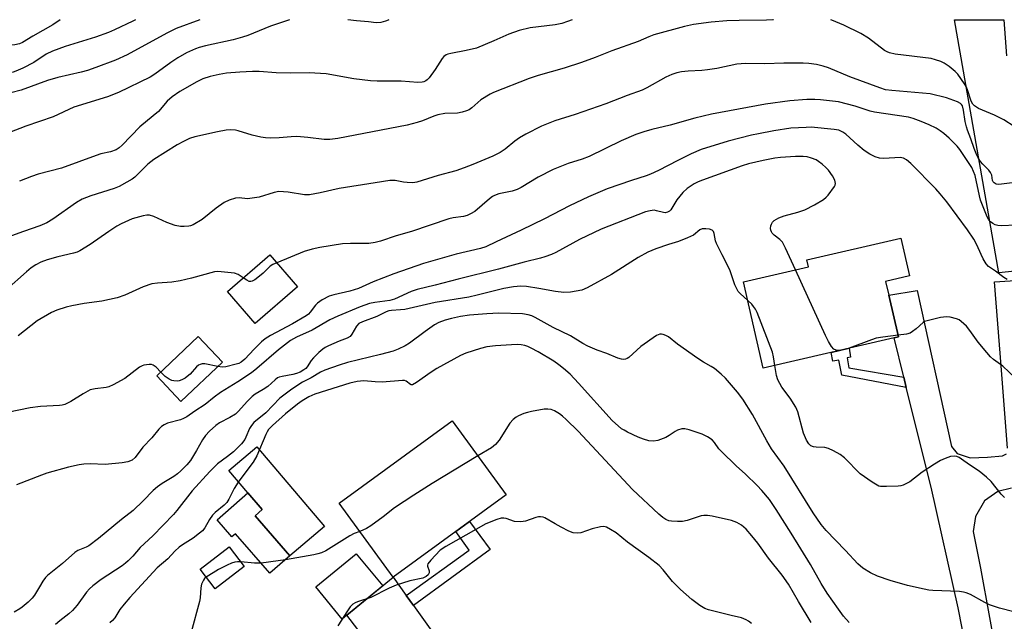
# Model space of a CAD drawing. Units: inches. Extents: x 1243770 to 1249770, y 573452 to 577452.
# Drawn here: x 1246948 to 1247244, y 577271 to 577452 of the extents above; entities that cross this region are included whole.
import ezdxf

# ---------------------------------------------------------------- set-up
doc = ezdxf.new("R2010")
doc.units = ezdxf.units.IN
doc.header["$MEASUREMENT"] = 0
for name, color, linetype in [('BLDG-Footprint', 5, 'Continuous'), ('CULTRL-Pad', 6, 'Continuous'), ('TRANS-Non Street Sidewalk', 7, 'Continuous'), ('TRANS-Road', 130, 'Continuous'), ('Undefined', 1, 'Continuous')]:
    doc.layers.add(name, color=color, linetype=linetype)

msp = doc.modelspace()

# ---------------------------------------------------------------- linework, layer by layer
at = {"layer": 'BLDG-Footprint'}
for points, elevation in [([(1247210.94, 577356.08), (1247171.57, 577346.97), (1247165.56, 577372.92), (1247185.13, 577377.46), (1247184.65, 577379.55), (1247213, 577386.11), (1247215.63, 577374.72), (1247208.4, 577373.04), (1247209.35, 577368.92), (1247212.25, 577356.39)], 739.5), ([(1247031.31, 577371.41), (1247018.55, 577360.38), (1247010.18, 577370.04), (1247022.94, 577381.08)], 743.82), ([(1247008.65, 577348.76), (1246996.15, 577336.91), (1246988.88, 577344.59), (1247001.38, 577356.43)], 741.56), ([(1247094.15, 577308.83), (1247060.11, 577283.98), (1247043.84, 577306.26), (1247077.89, 577331.11)], 731.73), ([(1247018.49, 577302.5), (1247029, 577290.46), (1247022.98, 577285.2), (1247012.57, 577297.11), (1247011.49, 577296.17), (1247007.03, 577301.27), (1247016.31, 577309.37), (1247020.65, 577304.39)], 732.8), ([(1247015.21, 577287.25), (1247006.45, 577280.55), (1247001.93, 577286.45), (1247010.69, 577293.16)], 739.59)]:
    msp.add_lwpolyline(points, close=True, dxfattribs=dict(at, elevation=elevation))
at = {"layer": 'CULTRL-Pad'}
for points in [[(1247039.42, 577299.32), (1247029, 577290.46), (1247018.49, 577302.5), (1247020.65, 577304.39), (1247016.31, 577309.37), (1247010.58, 577316.1), (1247019.02, 577323.28)], [(1247046.14, 577272.54), (1247044.71, 577271.37), (1247036.76, 577281.09), (1247048.96, 577291.08), (1247056.92, 577281.37)]]:
    msp.add_lwpolyline(points, close=True, dxfattribs=at)
msp.add_polyline3d([(1247255.05, 577376.98, 0), (1247242.52, 577375.69, 0), (1247229.16, 577451.82, 0), (1247243.99, 577451.81, 0), (1247244.82, 577440.98, 0)], dxfattribs=at)
at = {"layer": 'TRANS-Non Street Sidewalk'}
for points in [[(1247213.87, 577344.25), (1247214.63, 577341.17), (1247195.22, 577344.83), (1247194.34, 577349.4), (1247192.5, 577349.05), (1247191.99, 577351.7), (1247197.38, 577352.94), (1247197.86, 577350.28), (1247196.81, 577350.09), (1247197.36, 577347.02)], [(1247066.19, 577275.49), (1247064.01, 577278.53), (1247082.97, 577292.12), (1247078.95, 577297.73), (1247083.12, 577300.78), (1247089.28, 577292.35)]]:
    msp.add_lwpolyline(points, close=True, dxfattribs=at)
at = {"layer": 'TRANS-Road'}
for points in [[(1247245.12, 577322.88), (1247243.2, 577347.68), (1247241.2, 577372.96), (1247255.26, 577373.82)], [(1247245.75, 577206.95), (1247240.93, 577205.81), (1247236.53, 577204.68), (1247239.07, 577209.13), (1247240.83, 577214.4), (1247241.12, 577219.66), (1247237.9, 577236.04), (1247230.3, 577274.82), (1247222.1, 577311.08), (1247214.63, 577341.17), (1247213.87, 577344.25), (1247210.94, 577356.08), (1247212.25, 577356.39), (1247209.35, 577368.92), (1247217.93, 577370.36), (1247228.3, 577323.37), (1247229.92, 577321.29), (1247233.84, 577319.91), (1247239.14, 577320.14), (1247243.65, 577320.52), (1247244.83, 577321.11)], [(1247246.34, 577310.78), (1247242.18, 577309.84), (1247238.15, 577307.02), (1247235.46, 577302.32), (1247234.79, 577297.76), (1247236.94, 577286.75), (1247242.45, 577257.06), (1247246.35, 577235.95)], [(1247071.24, 577239.85), (1247046.14, 577272.54), (1247060.1, 577283.98), (1247064.01, 577278.53), (1247066.19, 577275.49), (1247075.73, 577262.16)]]:
    msp.add_lwpolyline(points, dxfattribs=at)
at = {"layer": 'Undefined'}
for points, elevation in [([(1246982.48, 577451.84), (1246981.64, 577451.45), (1246976.13, 577448.76), (1246974.34, 577447.98), (1246970.43, 577446.57), (1246961.31, 577443.75), (1246957.46, 577442.42), (1246955.53, 577441.43), (1246951.85, 577438.94), (1246948.55, 577437.29), (1246946.42, 577436.36), (1246945.59, 577436.08), (1246944.58, 577435.89), (1246939.51, 577435.73), (1246937.29, 577435.41), (1246935.67, 577435.02), (1246933.24, 577434.3), (1246930.51, 577433.24), (1246925.63, 577431.03), (1246923.86, 577430.09), (1246922.86, 577429.36), (1246919.82, 577426.76), (1246917.45, 577424.89)], 756), ([(1247001.87, 577451.84), (1246994.74, 577449.17), (1246991.88, 577447.8), (1246979.94, 577441.31), (1246976.48, 577439.7), (1246970.53, 577437.41), (1246968.02, 577436.57), (1246966.07, 577436.03), (1246959.06, 577434.4), (1246955.99, 577433.51), (1246948.04, 577430.67), (1246944.92, 577429.81)], 754), ([(1247246.49, 577402.75), (1247242.51, 577402.26), (1247241.73, 577402.36), (1247241.15, 577402.71), (1247240.85, 577403.05), (1247240.65, 577403.48), (1247240.35, 577405.01), (1247240, 577405.86), (1247239.49, 577406.53), (1247237.66, 577408.34), (1247236.99, 577409.14), (1247236.41, 577410.03), (1247235.64, 577411.56), (1247235.04, 577413.1), (1247234.11, 577416), (1247233.07, 577418.59), (1247232.74, 577419.6), (1247232.36, 577421.18), (1247231.82, 577424.66), (1247231.53, 577425.87), (1247231.31, 577426.28), (1247230.98, 577426.64), (1247230.04, 577427.17), (1247226.78, 577428.31), (1247221.78, 577429.53), (1247210.31, 577430.49), (1247208.37, 577430.78), (1247206.68, 577431.32), (1247197.6, 577434.68), (1247191.23, 577437.32), (1247189.55, 577437.85), (1247187.55, 577438.32), (1247185.28, 577438.63), (1247183.54, 577438.73), (1247177.7, 577438.77), (1247172.04, 577438.61), (1247166.21, 577438.63), (1247163.61, 577438.45), (1247157.56, 577437.16), (1247154.75, 577436.75), (1247153.05, 577436.56), (1247148.9, 577436.37), (1247146.93, 577436.16), (1247145.56, 577435.87), (1247143.99, 577435.37), (1247142.16, 577434.56), (1247136.53, 577431.33), (1247135.09, 577430.65), (1247130.57, 577429.05), (1247124.16, 577426.47), (1247114.85, 577423.35), (1247108.76, 577421.42), (1247104.79, 577419.77), (1247100.08, 577417.43), (1247098.12, 577416.27), (1247096.72, 577415.28), (1247093.85, 577412.87), (1247092.33, 577411.87), (1247090.09, 577410.79), (1247084.08, 577408.24), (1247081.5, 577407.22), (1247078.99, 577406.38), (1247073.64, 577404.97), (1247067.19, 577402.98), (1247066.05, 577402.78), (1247064.3, 577402.79), (1247063.16, 577402.93), (1247060.73, 577403.47), (1247059.03, 577403.48), (1247054.7, 577402.74), (1247043.86, 577401.06), (1247038.07, 577399.71), (1247034.88, 577399.12), (1247033.41, 577399.13), (1247028.42, 577399.91), (1247025.67, 577400.08), (1247024.25, 577399.83), (1247019.72, 577398.47), (1247017.66, 577398.08), (1247016.18, 577397.93), (1247013.66, 577398.17), (1247012.63, 577398.11), (1247010.73, 577397.53), (1247009.18, 577396.78), (1247006.8, 577395.11), (1247002.5, 577391.67), (1246999.81, 577390.09), (1246999.04, 577389.78), (1246998.51, 577389.67), (1246997.14, 577389.57), (1246996.03, 577389.59), (1246994.38, 577389.91), (1246991.95, 577390.77), (1246987.99, 577392.58), (1246986.67, 577392.96), (1246985.89, 577392.96), (1246984.79, 577392.76), (1246981.51, 577391.85), (1246978.14, 577390.36), (1246976.88, 577389.69), (1246974.42, 577388.1), (1246968.82, 577384.19), (1246965.74, 577382.25), (1246964.93, 577381.91), (1246963.84, 577381.58), (1246959.1, 577380.44), (1246955.82, 577379.54), (1246953.96, 577378.83), (1246952.46, 577378.03), (1246951.03, 577377.1), (1246949.66, 577375.99), (1246943.49, 577370.51)], 746), ([(1247251.95, 577390.18), (1247243.36, 577389.79), (1247242.25, 577389.9), (1247241.44, 577390.09), (1247240.68, 577390.47), (1247239.99, 577390.98), (1247239.48, 577391.58), (1247238.99, 577392.47), (1247237.02, 577397.52), (1247236.65, 577398.82), (1247235.33, 577404.95), (1247234.92, 577406.16), (1247234.33, 577407.31), (1247230.74, 577412.78), (1247229.99, 577413.75), (1247227.57, 577416.15), (1247225.97, 577417.6), (1247224.86, 577418.43), (1247223.63, 577419.19), (1247221.49, 577420.21), (1247219.07, 577421.22), (1247216.67, 577422.13), (1247215.34, 577422.5), (1247205.01, 577424.02), (1247203.78, 577424.35), (1247199.26, 577425.86), (1247194.25, 577427.11), (1247188.84, 577427.75), (1247187.06, 577427.84), (1247184.65, 577427.82), (1247179.59, 577427.39), (1247172.26, 577426.37), (1247156.01, 577423.36), (1247150.95, 577422.22), (1247143.5, 577420.07), (1247138.04, 577418.79), (1247135.61, 577418.11), (1247133.19, 577417.25), (1247128.78, 577415.39), (1247119.16, 577410.7), (1247117.03, 577409.88), (1247112.75, 577408.52), (1247108.25, 577406.76), (1247103.77, 577404.4), (1247098.68, 577401.35), (1247097.43, 577400.71), (1247095.89, 577400.24), (1247091.91, 577399.39), (1247090.65, 577398.96), (1247090, 577398.59), (1247089.11, 577397.92), (1247084.63, 577394.11), (1247083.42, 577393.37), (1247082.4, 577392.91), (1247081.28, 577392.64), (1247078.17, 577392.21), (1247076.8, 577391.91), (1247065.6, 577388.12), (1247060.98, 577386.83), (1247056.25, 577385.21), (1247054.65, 577384.79), (1247052.72, 577384.5), (1247047.22, 577384.52), (1247044.8, 577384.37), (1247038.04, 577383.26), (1247035.66, 577382.78), (1247033.31, 577382.04), (1247025.04, 577378.65)], 744), ([(1247244.99, 577373.66), (1247243.99, 577374.19), (1247241.5, 577376.16), (1247239.38, 577377.58), (1247238.67, 577378.39), (1247237.8, 577379.85), (1247237.16, 577381.16), (1247235.91, 577384.09), (1247234.94, 577385.82), (1247233.04, 577388.62), (1247226.8, 577397.05), (1247224.85, 577399.46), (1247223.54, 577400.94), (1247216, 577408.57), (1247214.68, 577409.7), (1247213.78, 577410.12), (1247212.77, 577410.33), (1247207.84, 577410.08), (1247206.52, 577410.19), (1247205.21, 577410.57), (1247203.67, 577411.36), (1247201.97, 577412.43), (1247200, 577414.07), (1247196.47, 577417.41), (1247195.56, 577418.03), (1247194.33, 577418.55), (1247192.91, 577418.8), (1247185.97, 577419.45), (1247184.51, 577419.44), (1247179.82, 577419.18), (1247174.75, 577418.44), (1247170.1, 577417.53), (1247168.06, 577417.06), (1247161.01, 577415.25), (1247152.89, 577412.73), (1247149.88, 577411.43), (1247145.78, 577409.42), (1247139.96, 577406.41), (1247137.61, 577405.35), (1247136.27, 577404.84), (1247131.9, 577403.44), (1247124.54, 577400.94), (1247118.9, 577398.56), (1247113.21, 577395.77), (1247105.68, 577391.88), (1247098.66, 577388.45), (1247091.09, 577384.99), (1247088, 577383.46), (1247086.43, 577382.97), (1247079.01, 577381.28), (1247069.25, 577378.45), (1247060.3, 577375.35), (1247054.06, 577372.91), (1247049.6, 577370.9), (1247047.07, 577370.14), (1247042.16, 577369.03), (1247040.77, 577368.58), (1247038.7, 577367.49), (1247037.25, 577366.54), (1247036.65, 577365.92), (1247035.1, 577363.79), (1247034.53, 577363.19), (1247033.85, 577362.66), (1247029.74, 577360.29), (1247023.1, 577356.79), (1247021.52, 577355.79), (1247020.47, 577354.89), (1247018.24, 577352.69), (1247015.43, 577349.66), (1247014.34, 577348.76), (1247013.58, 577348.39), (1247012.77, 577348.12), (1247009.69, 577347.31), (1247008.59, 577347.24), (1247007.22, 577347.4)], 742), ([(1247181.24, 577376.55), (1247178.26, 577383.09), (1247177.32, 577384.92), (1247176.58, 577385.72), (1247174.82, 577386.95), (1247174.27, 577387.55), (1247174, 577388), (1247173.83, 577388.49), (1247173.78, 577389), (1247173.84, 577389.78), (1247173.99, 577390.27), (1247174.36, 577390.86), (1247174.87, 577391.37), (1247176.25, 577392.2), (1247177.86, 577392.82), (1247181.95, 577393.92), (1247184.09, 577394.61), (1247187.02, 577396.1), (1247189.66, 577397.76), (1247190.46, 577398.4), (1247191.06, 577399.04), (1247192.97, 577401.6), (1247193.21, 577402.07), (1247193.33, 577402.55), (1247193.26, 577403.05), (1247193.07, 577403.54), (1247192.37, 577404.8), (1247191.23, 577406.51), (1247190.44, 577407.36), (1247189.33, 577408.31), (1247188.18, 577409.2), (1247187.44, 577409.63), (1247186.12, 577410.14), (1247184.75, 577410.52), (1247183.62, 577410.64), (1247181.31, 577410.64), (1247176.78, 577410.39), (1247174.99, 577410.12), (1247171.49, 577409.43), (1247167.06, 577408.43), (1247165.17, 577407.84), (1247153.21, 577403.57), (1247151.92, 577403.04), (1247150.77, 577402.46), (1247148.61, 577400.99), (1247147.31, 577399.86), (1247145.56, 577397.58), (1247143.73, 577394.59), (1247143.35, 577394.21), (1247142.7, 577393.88), (1247141.98, 577393.74), (1247141.47, 577393.77), (1247139.42, 577394.33), (1247138.65, 577394.46), (1247137.49, 577394.34), (1247136.06, 577393.97), (1247122.76, 577388.8), (1247116.19, 577385.63), (1247109.08, 577381.8), (1247107.72, 577381.19), (1247105.79, 577380.47), (1247104.42, 577380.06), (1247099.5, 577378.88), (1247091.8, 577376.76), (1247079.7, 577373.74), (1247072.7, 577371.88), (1247067.33, 577370.67), (1247065.48, 577370.01), (1247060.5, 577367.7), (1247059.03, 577367.35), (1247054.57, 577366.76), (1247052.96, 577366.42), (1247050.14, 577365.44), (1247043.38, 577362.64), (1247041.01, 577361.52), (1247035.64, 577358.39), (1247030.93, 577356.25), (1247029.12, 577355.25), (1247025.53, 577352.46), (1247018.98, 577346.84), (1247017.36, 577345.55), (1247013.34, 577342.86), (1247008.04, 577339.65), (1247006.21, 577338.26), (1247003.48, 577335.97), (1247000.36, 577334.02), (1246997.89, 577332.27), (1246996.96, 577331.75), (1246995.99, 577331.34), (1246992.12, 577330.34), (1246991.06, 577329.85), (1246990.33, 577329.38), (1246989.53, 577328.62), (1246987.42, 577326.01), (1246984.66, 577323.17), (1246982.39, 577320.01), (1246981.46, 577319.28), (1246980.16, 577318.76), (1246978.47, 577318.42), (1246973.29, 577317.95), (1246968.84, 577318.14), (1246966.95, 577318.07), (1246965.54, 577317.85), (1246962.33, 577317.09), (1246955.8, 577315.32), (1246954.11, 577314.76), (1246946.62, 577311.8)], 740), ([(1247166.86, 577367.32), (1247164.56, 577369.42), (1247164, 577370.07), (1247163.55, 577370.78), (1247163.02, 577372.07), (1247161.47, 577376.56), (1247159.14, 577381.02), (1247157.47, 577384.46), (1247157.17, 577385.29), (1247156.78, 577387.46), (1247156.54, 577388.09), (1247156.14, 577388.5), (1247155.41, 577388.76), (1247154.29, 577388.91), (1247153.18, 577388.87), (1247152.48, 577388.56), (1247150.54, 577387.03), (1247148.72, 577386.16), (1247146.04, 577385.08), (1247143, 577384.15), (1247139.19, 577382.85), (1247136.83, 577381.89), (1247133.88, 577380.26), (1247125.82, 577375.1), (1247118.5, 577371.1), (1247116.88, 577370.41), (1247113.49, 577369.83), (1247111.51, 577369.74), (1247108.98, 577370.01), (1247103.99, 577370.95), (1247100.21, 577371.51), (1247098.52, 577371.58), (1247096.3, 577371.46), (1247093.38, 577370.9), (1247085.36, 577368.89), (1247082.9, 577368.36), (1247072.77, 577366.68), (1247063.61, 577364.63), (1247062.31, 577364.46), (1247059.53, 577364.32), (1247058.75, 577364.17), (1247057.98, 577363.91), (1247055.14, 577362.49), (1247050.84, 577360.89), (1247049.77, 577360.34), (1247049.02, 577359.62), (1247047.64, 577357.14), (1247047.13, 577356.51), (1247046.21, 577355.97), (1247043.82, 577355.04), (1247040.63, 577353.65), (1247039.61, 577353.12), (1247038.94, 577352.67), (1247037.67, 577351.66), (1247036.1, 577350.07), (1247035.4, 577349.21), (1247034.22, 577347.36), (1247033.74, 577346.83), (1247033.19, 577346.4), (1247032.04, 577345.73), (1247030.99, 577345.29), (1247029.84, 577345.02), (1247026.62, 577344.48), (1247025.79, 577344.24), (1247025.27, 577343.99), (1247024.57, 577343.47), (1247022.36, 577341.43), (1247020.97, 577340.5), (1247018.56, 577339.08), (1247017.64, 577338.42), (1247016.2, 577337), (1247013.37, 577333.86), (1247012.55, 577333.12), (1247010.91, 577332.11), (1247007.8, 577330.47), (1247006.66, 577329.69), (1247004.71, 577327.98), (1247003.6, 577326.7), (1247002.61, 577325.32), (1247000.83, 577322.14), (1246999.01, 577319.15), (1246997.92, 577317.86), (1246996.14, 577316.05), (1246995.1, 577315.15), (1246994.02, 577314.34), (1246990.47, 577312.25), (1246989.09, 577311.22), (1246987.82, 577310.08), (1246984.82, 577306.97), (1246981.81, 577304.06), (1246978.26, 577301.34), (1246971.3, 577295.66), (1246968.37, 577293.5), (1246967.6, 577293.09), (1246965.14, 577292.03), (1246964.17, 577291.45), (1246960.5, 577288.11), (1246955.98, 577284.52), (1246955.39, 577283.92), (1246954.58, 577282.81), (1246953.54, 577281.16), (1246952.08, 577278.57), (1246951.36, 577277.66), (1246950.11, 577276.46), (1246948.36, 577274.95), (1246947.65, 577274.46), (1246945.94, 577273.48)], 738), ([(1247025.04, 577378.65), (1247023.81, 577378.1), (1247023.05, 577377.61), (1247020.88, 577375.58), (1247019.29, 577374.22), (1247018.37, 577373.5), (1247017.65, 577373.1), (1247017.17, 577373), (1247016.7, 577373.07), (1247015.98, 577373.41), (1247014.9, 577374.12)], 744), ([(1247194.64, 577352.31), (1247193.48, 577352.37), (1247192.84, 577352.68), (1247192.11, 577353.48), (1247191.18, 577354.92), (1247190.26, 577356.8), (1247181.24, 577376.55)], 740), ([(1247014.9, 577374.12), (1247013.37, 577375.11), (1247012.32, 577375.5), (1247008.29, 577375.97), (1247007.14, 577376.01), (1247006.29, 577375.92), (1246999.29, 577374.03), (1246995.96, 577373.21), (1246993.45, 577372.86), (1246989.07, 577372.57), (1246987.38, 577372.3), (1246984.74, 577371.39), (1246979.22, 577368.95), (1246976.98, 577368.11), (1246972.3, 577367.08), (1246967.03, 577366.38), (1246963.25, 577365.7), (1246961.54, 577365.28), (1246958.76, 577364.42), (1246957.16, 577363.72), (1246952.86, 577361.23), (1246947.14, 577356.69)], 744), ([(1247175.07, 577347.78), (1247174.66, 577350.33), (1247174.33, 577351.71), (1247169.71, 577363.69), (1247169.21, 577364.68), (1247168.64, 577365.54), (1247168.08, 577366.18), (1247166.86, 577367.32)], 738), ([(1247247, 577273.56), (1247242.7, 577274.72), (1247239.69, 577275.74), (1247238.25, 577276.43), (1247234.02, 577278.76), (1247232.71, 577279.34), (1247231.87, 577279.54), (1247230.71, 577279.67), (1247222.62, 577279.98), (1247221.45, 577280.1), (1247220.03, 577280.36), (1247214.97, 577281.47), (1247209.77, 577283.03), (1247205.93, 577284.31), (1247203.83, 577285.34), (1247201.57, 577286.73), (1247200.07, 577288.04), (1247196.36, 577292.09), (1247193.34, 577295.13), (1247190.53, 577298.11), (1247189.03, 577299.87), (1247186.6, 577303.4), (1247177.85, 577317.44), (1247174.04, 577322.62), (1247172.63, 577325.04), (1247168.35, 577332.96), (1247165.43, 577337.58), (1247163.79, 577339.76), (1247160.22, 577343.9), (1247158.92, 577345.16), (1247156.85, 577346.82), (1247155.89, 577347.47), (1247153.54, 577348.74), (1247151.83, 577349.87), (1247145.72, 577354.2), (1247143.02, 577356.35), (1247142.25, 577356.77), (1247141.44, 577357.07), (1247140.89, 577357.18), (1247140.35, 577357.19), (1247139.37, 577356.79), (1247134.64, 577353.44), (1247131.04, 577350.13), (1247130.56, 577349.85), (1247130.08, 577349.69), (1247129.32, 577349.6), (1247128.81, 577349.63), (1247127.71, 577349.96), (1247124.46, 577351.38), (1247121.51, 577352.39), (1247118.76, 577353.52), (1247117.21, 577354.34), (1247113.51, 577356.67), (1247108.26, 577359.15), (1247102.89, 577362.24), (1247101.84, 577362.69), (1247100.77, 577363.04), (1247099.08, 577363.33), (1247091.94, 577363.53), (1247088.27, 577363.31), (1247083.12, 577362.85), (1247080.39, 577362.51), (1247077.64, 577361.92), (1247075.73, 577361.42), (1247073.8, 577360.65), (1247072.51, 577359.97), (1247069.71, 577358.03), (1247064.96, 577354.44), (1247063.71, 577353.71), (1247061.63, 577352.7), (1247060.05, 577352.09), (1247056.26, 577351.04), (1247046.37, 577348.65), (1247043.86, 577347.87), (1247039.45, 577346.35), (1247038.19, 577345.77), (1247035.36, 577344.06), (1247032.82, 577342.71), (1247029.56, 577340.65), (1247025.96, 577337.95), (1247021.69, 577333.5), (1247018.07, 577330.57), (1247017.37, 577329.72), (1247016.78, 577328.79), (1247015.72, 577326.13), (1247015.37, 577325.47), (1247014.36, 577324.18), (1247011.98, 577321.8), (1247010.2, 577320.35), (1247007.18, 577318.11), (1247004.85, 577315.85), (1246999.52, 577309.97), (1246994.95, 577304.13), (1246993.88, 577302.88), (1246987.65, 577296.49), (1246983.89, 577292.97), (1246981.65, 577290.38), (1246980.27, 577288.95), (1246979.46, 577288.2), (1246978.43, 577287.4), (1246972.1, 577283.36), (1246969.6, 577281.44), (1246968.65, 577280.53), (1246967.73, 577279.49), (1246964.85, 577275.57), (1246963.48, 577274), (1246962.42, 577272.98), (1246959.64, 577270.9), (1246958.42, 577269.79)], 736), ([(1247247.56, 577343.96), (1247243.76, 577347.55), (1247240.91, 577349.57), (1247239.99, 577350.34), (1247238.85, 577351.63), (1247236.33, 577354.78), (1247233.78, 577358.32), (1247232.8, 577359.55), (1247231.2, 577361.02), (1247230.53, 577361.46), (1247229.75, 577361.8), (1247227.82, 577362.33), (1247226.7, 577362.43), (1247224.97, 577362.15), (1247220.94, 577361.24), (1247220.14, 577360.95), (1247219.67, 577360.66), (1247217.59, 577358.76), (1247216.49, 577357.93), (1247215.79, 577357.51), (1247214.7, 577357.17), (1247212.15, 577356.84)], 740), ([(1247212.15, 577356.84), (1247207.59, 577356.31), (1247205.54, 577355.97), (1247204.14, 577355.52), (1247197.47, 577352.96)], 740), ([(1247197.38, 577270.4), (1247195.71, 577272.29), (1247194.18, 577274.34), (1247190.77, 577279.21), (1247189.02, 577282.12), (1247185.81, 577287.8), (1247179.98, 577297.3), (1247175.48, 577304.37), (1247173.4, 577307.39), (1247171.13, 577310.12), (1247169.74, 577311.63), (1247166.16, 577315.05), (1247163.37, 577317.5), (1247158.96, 577321.81), (1247158.19, 577322.68), (1247156.87, 577324.56), (1247156.18, 577325.35), (1247154.72, 577326.31), (1247153.12, 577327.06), (1247149.27, 577328.35), (1247147.89, 577328.67), (1247147.07, 577328.64), (1247145.72, 577328.28), (1247144.97, 577327.92), (1247143.18, 577326.65), (1247142.22, 577326.11), (1247139.84, 577325.21), (1247138.49, 577324.92), (1247137.12, 577325.07), (1247135.49, 577325.52), (1247133.87, 577326.18), (1247130.66, 577327.68), (1247129.62, 577328.23), (1247128.9, 577328.72), (1247126.06, 577331.22), (1247115.93, 577342.46), (1247113.38, 577345.11), (1247111.38, 577346.87), (1247110.01, 577347.94), (1247108.43, 577349.03), (1247103.72, 577351.9), (1247101.66, 577353), (1247100.66, 577353.45), (1247099.69, 577353.76), (1247098.6, 577353.95), (1247097.5, 577354.02), (1247095.76, 577353.97), (1247090.87, 577353.63), (1247088.34, 577353.39), (1247086.38, 577352.89), (1247081.95, 577351.47), (1247080.36, 577350.72), (1247073.25, 577346.83), (1247071.5, 577345.7), (1247067.12, 577342.62), (1247065.94, 577341.97), (1247065.51, 577341.93), (1247065.33, 577342), (1247063.97, 577343.01), (1247063.48, 577343.18), (1247062.93, 577343.24), (1247056.74, 577342.75), (1247054.69, 577342.8), (1247051.23, 577343.11), (1247049.26, 577342.97), (1247047.07, 577342.45), (1247036.5, 577339.16), (1247034.65, 577338.31), (1247032.64, 577337.14), (1247031.26, 577336.1), (1247027.7, 577333.19), (1247023.72, 577329.71), (1247022.57, 577328.45), (1247022.09, 577327.73), (1247021.71, 577326.97), (1247019.04, 577320.56), (1247017.96, 577318.64), (1247014.16, 577313.77), (1247013.35, 577312.64), (1247012.2, 577310.75), (1247010.54, 577307.47), (1247009.95, 577306.52), (1247009.16, 577305.7), (1247006.51, 577303.47), (1247005.68, 577302.67), (1247004.72, 577301.35), (1247003.31, 577298.92), (1247002.64, 577298.01), (1247001.76, 577297.22), (1246999.87, 577295.76), (1246996.62, 577293.71), (1246995.67, 577293.01), (1246994.35, 577291.8), (1246992.19, 577289.58), (1246988.95, 577286.8), (1246980.78, 577277.9), (1246979.04, 577275.9), (1246977.77, 577274.29), (1246976.29, 577271.8), (1246975.59, 577270.94), (1246974.7, 577270.31)], 734), ([(1247197.47, 577352.96), (1247196.11, 577352.55), (1247194.64, 577352.31)], 740), ([(1246990.06, 577345.71), (1246988.68, 577347.21), (1246987.8, 577347.87), (1246987.32, 577348.01), (1246986.54, 577348.06), (1246984.94, 577347.87), (1246984.43, 577347.67), (1246983.69, 577347.22), (1246979.26, 577343.83), (1246975.71, 577341.95), (1246974.42, 577341.36), (1246973.6, 577341.11), (1246970.33, 577340.77), (1246968.78, 577340.38), (1246966.7, 577339.25), (1246963.01, 577336.86), (1246961.22, 577336.05), (1246960.42, 577335.81), (1246959.58, 577335.69), (1246953.81, 577335.42), (1246950.73, 577334.98), (1246940.38, 577332.86)], 742), ([(1247007.22, 577347.4), (1247003.34, 577348.22), (1247002.57, 577348.23), (1247001.91, 577348.06), (1247001.47, 577347.83), (1247000.84, 577347.3), (1246998.91, 577345.17), (1246998.07, 577344.39), (1246997.38, 577343.93), (1246996.4, 577343.42), (1246995.64, 577343.13), (1246995.12, 577343.01), (1246994, 577343.1), (1246993.45, 577343.26), (1246992.66, 577343.63), (1246991.45, 577344.42), (1246990.06, 577345.71)], 742), ([(1247244.2, 577307.97), (1247243.26, 577309.01), (1247240.19, 577312.79), (1247238.77, 577314.15), (1247236.58, 577315.9), (1247233.65, 577317.84), (1247231.3, 577319.58), (1247230.57, 577320.02), (1247229.82, 577320.35), (1247229.03, 577320.48), (1247227.95, 577320.3), (1247226.31, 577319.76), (1247224.97, 577319.11), (1247223.16, 577318.06), (1247219.44, 577315.64), (1247215.71, 577312.74), (1247213.72, 577311.71), (1247213.01, 577311.49), (1247212.2, 577311.37), (1247208.66, 577311.29), (1247206.91, 577311.35), (1247206.35, 577311.46), (1247205.83, 577311.67), (1247204.33, 577312.59), (1247200.7, 577315.16), (1247196.02, 577319.94), (1247194.72, 577320.94), (1247192.73, 577322.07), (1247191.19, 577322.8), (1247190.1, 577323.03), (1247187.53, 577323.19), (1247186.7, 577323.3), (1247185.92, 577323.6), (1247185.3, 577324.13), (1247184.59, 577325.3), (1247183.7, 577327.39), (1247181.92, 577333.81), (1247181.4, 577335.16), (1247179.63, 577337.91), (1247177.13, 577341.2), (1247175.93, 577343.41), (1247175.5, 577344.72), (1247175.07, 577347.78)], 738), ([(1247186.02, 577270.36), (1247182.15, 577276.65), (1247179.11, 577281.95), (1247177.22, 577284.65), (1247173.14, 577289.78), (1247169.88, 577294.23), (1247168.1, 577296.5), (1247166.44, 577298.44), (1247165.01, 577299.63), (1247163.57, 577300.43), (1247161.99, 577301.04), (1247156.17, 577302.4), (1247154.71, 577302.63), (1247153.69, 577302.61), (1247152.9, 577302.48), (1247148.68, 577301.11), (1247147.21, 577300.81), (1247145.72, 577300.76), (1247143.95, 577300.84), (1247143.09, 577300.99), (1247142.2, 577301.36), (1247141.33, 577301.97), (1247140.1, 577303.03), (1247132.16, 577310.38), (1247115.76, 577327.94), (1247112.16, 577331.47), (1247111.07, 577332.48), (1247110.16, 577333.19), (1247108.72, 577334.05), (1247107.7, 577334.46), (1247106.64, 577334.63), (1247105.53, 577334.63), (1247101.71, 577333.92), (1247100.55, 577333.64), (1247099.45, 577333.26), (1247097.84, 577332.59), (1247097.09, 577332.18), (1247096.21, 577331.44), (1247095.23, 577330.35), (1247091.98, 577325.28), (1247090.95, 577323.97), (1247089.7, 577323), (1247085.61, 577320.53)], 732), ([(1247085.61, 577320.53), (1247071.85, 577312.2), (1247066.3, 577308.72), (1247060.51, 577304.88), (1247057.1, 577302.19), (1247053.31, 577299.46), (1247052.06, 577298.7), (1247050, 577297.82)], 732), ([(1247168.03, 577270.12), (1247167.13, 577270.8), (1247166.43, 577271.22), (1247164.95, 577271.77), (1247161.86, 577272.44), (1247155.05, 577274.14), (1247153.98, 577274.57), (1247152.46, 577275.52), (1247150.08, 577277.27), (1247146.62, 577280.27), (1247144.26, 577282.7), (1247141.42, 577286.27), (1247140.23, 577287.49), (1247137.11, 577289.94), (1247130.69, 577294.59), (1247127.29, 577297.33), (1247125.58, 577298.39), (1247124.33, 577299.03), (1247123.55, 577299.26), (1247122.49, 577299.19), (1247120.03, 577298.55), (1247116.6, 577297.4), (1247115.48, 577297.28), (1247114.34, 577297.37), (1247112.99, 577297.85), (1247110.64, 577299.05), (1247108.84, 577300.04), (1247105.78, 577301.9), (1247105.25, 577302.11), (1247104.43, 577302.22), (1247103.88, 577302.19), (1247103.02, 577301.99), (1247099.91, 577300.91), (1247098.51, 577300.7), (1247096.58, 577300.83), (1247094.12, 577301.67), (1247093.42, 577301.77), (1247092.62, 577301.75), (1247091.26, 577301.41), (1247087.99, 577300.03), (1247075.98, 577293.28), (1247074.25, 577292.13), (1247071.38, 577289.15), (1247070.56, 577288.05), (1247070.43, 577287.59), (1247070.43, 577287.36), (1247070.88, 577285.92), (1247070.89, 577285.37), (1247070.6, 577284.73), (1247070.04, 577284.19), (1247069.03, 577283.77), (1247065.08, 577282.91), (1247060.98, 577281.66), (1247058.83, 577280.68), (1247053.39, 577277.91), (1247049.35, 577276.59), (1247048.63, 577276.28), (1247047.97, 577275.87), (1247047.16, 577275.06), (1247046.28, 577273.89), (1247043.46, 577269.37)], 730), ([(1247050, 577297.82), (1247048.29, 577297.12), (1247046.98, 577296.48), (1247039.76, 577291.96), (1247038.46, 577291.36), (1247037.36, 577291), (1247036.19, 577290.75), (1247027.62, 577289.25)], 732), ([(1247014.15, 577288.64), (1247013.21, 577288.65), (1247012.42, 577288.53), (1247011.36, 577288.19), (1247010.05, 577287.64), (1247007.47, 577286.36), (1247003.79, 577284.02)], 732), ([(1247020.3, 577288.27), (1247018.29, 577288.19), (1247014.15, 577288.64)], 732), ([(1247027.62, 577289.25), (1247025.44, 577288.9), (1247020.3, 577288.27)], 732), ([(1247003.79, 577284.02), (1247003.27, 577283.58), (1247002.92, 577283.15), (1247002.35, 577281.92), (1247002.14, 577280.79), (1247001.94, 577277.83), (1247001.78, 577276.65), (1246999.27, 577267.43)], 732)]:
    msp.add_lwpolyline(points, dxfattribs=dict(at, elevation=elevation))
for points in [[(1246959.82, 577451.85, 758), (1246957.57, 577450.29, 758), (1246951.53, 577446.93, 758), (1246948.48, 577445.02, 758), (1246947.5, 577444.57, 758), (1246946.14, 577444.27, 758), (1246941.01, 577443.83, 758), (1246937.59, 577443.32, 758), (1246935.46, 577442.89, 758), (1246933.12, 577442.19, 758), (1246929.74, 577440.89, 758), (1246922.1, 577438.25, 758), (1246917.04, 577435.73, 758), (1246915.06, 577434.51, 758), (1246913.44, 577433.18, 758), (1246911.36, 577430.78, 758)], [(1247028.88, 577451.84, 752), (1247023.13, 577449.92, 752), (1247016.34, 577447.13, 752), (1247014.68, 577446.55, 752), (1247011.89, 577445.78, 752), (1247003.59, 577444, 752), (1247001.62, 577443.46, 752), (1247000.51, 577443.07, 752), (1246997.83, 577441.86, 752), (1246995.25, 577440.37, 752), (1246993.07, 577438.92, 752), (1246988.25, 577435.43, 752), (1246986.86, 577434.56, 752), (1246977.31, 577429.97, 752), (1246974.05, 577428.63, 752), (1246963.89, 577425.47, 752), (1246957.63, 577422.56, 752), (1246949.41, 577419.83, 752), (1246944.53, 577417.84, 752)], [(1247174.67, 577451.82, 748), (1247174.48, 577451.8, 748), (1247172.52, 577451.69, 748), (1247164.33, 577451.63, 748), (1247160.6, 577451.52, 748), (1247155.82, 577451.07, 748), (1247150.51, 577450.41, 748), (1247147.78, 577449.83, 748), (1247138.59, 577447.26, 748), (1247137.1, 577446.71, 748), (1247133.86, 577445.33, 748), (1247125.94, 577442.47, 748), (1247120.94, 577440.44, 748), (1247116.76, 577438.92, 748), (1247111.55, 577437.26, 748), (1247103.78, 577435.02, 748), (1247101.05, 577434.14, 748), (1247090.32, 577429.89, 748), (1247089.29, 577429.42, 748), (1247086.48, 577427.76, 748), (1247083.81, 577425.36, 748), (1247082.94, 577424.76, 748), (1247082.19, 577424.41, 748), (1247080.84, 577424.01, 748), (1247079.44, 577423.73, 748), (1247075.65, 577423.6, 748), (1247073.49, 577423.24, 748), (1247072.31, 577422.84, 748), (1247068.96, 577421.4, 748), (1247067.34, 577420.89, 748), (1247064.32, 577420.1, 748), (1247043.39, 577416.12, 748), (1247040.97, 577415.78, 748), (1247039.31, 577415.81, 748), (1247034.36, 577416.38, 748), (1247031.08, 577416.67, 748), (1247029.39, 577416.61, 748), (1247025.75, 577416.24, 748), (1247023.1, 577416.21, 748), (1247021.63, 577416.28, 748), (1247020.18, 577416.52, 748), (1247017.59, 577417.11, 748), (1247013.44, 577418.41, 748), (1247012.59, 577418.56, 748), (1247011.15, 577418.68, 748), (1247009.74, 577418.57, 748), (1247007.21, 577418.11, 748), (1247000.34, 577416.57, 748), (1246998.71, 577416.05, 748), (1246996.95, 577415.22, 748), (1246994.98, 577414.14, 748), (1246987.95, 577409.72, 748), (1246986.22, 577408.33, 748), (1246982.23, 577404.42, 748), (1246981.43, 577403.82, 748), (1246979.88, 577402.92, 748), (1246977.51, 577401.67, 748), (1246976.05, 577401.04, 748), (1246968.99, 577398.81, 748), (1246966.42, 577397.85, 748), (1246964.7, 577396.86, 748), (1246957.53, 577391.78, 748), (1246955.79, 577390.73, 748), (1246953.68, 577389.79, 748), (1246948.69, 577388.11, 748), (1246945.17, 577386.83, 748)], [(1247113.96, 577451.83, 750), (1247112.63, 577451.3, 750), (1247110.84, 577450.72, 750), (1247108.91, 577450.31, 750), (1247101.36, 577449.35, 750), (1247098.04, 577448.64, 750), (1247094.91, 577447.5, 750), (1247090.4, 577445.44, 750), (1247085.2, 577443.32, 750), (1247082.04, 577442.53, 750), (1247077.42, 577441.69, 750), (1247076.58, 577441.46, 750), (1247076.06, 577441.23, 750), (1247075.37, 577440.75, 750), (1247074.79, 577440.12, 750), (1247072.76, 577436.86, 750), (1247070.92, 577434.36, 750), (1247070.34, 577433.78, 750), (1247069.94, 577433.49, 750), (1247069.27, 577433.16, 750), (1247068.82, 577433.03, 750), (1247067.49, 577432.96, 750), (1247062.44, 577433.31, 750), (1247055.28, 577433.39, 750), (1247053.24, 577433.48, 750), (1247048.25, 577434.08, 750), (1247039.87, 577435.54, 750), (1247034.76, 577435.86, 750), (1247029.16, 577435.75, 750), (1247024.81, 577435.9, 750), (1247019.75, 577436.24, 750), (1247017.69, 577436.24, 750), (1247013.85, 577436.06, 750), (1247009.86, 577435.73, 750), (1247007.72, 577435.38, 750), (1247004.96, 577434.75, 750), (1247002.8, 577434.01, 750), (1247000.96, 577433.17, 750), (1246995.84, 577430.27, 750), (1246993.52, 577428.67, 750), (1246992.05, 577427.29, 750), (1246989.35, 577424.24, 750), (1246987.79, 577422.87, 750), (1246983.73, 577419.64, 750), (1246978.43, 577414.05, 750), (1246977.6, 577413.31, 750), (1246976.67, 577412.69, 750), (1246974.94, 577412.06, 750), (1246972.04, 577411.42, 750), (1246970.61, 577410.99, 750), (1246960.16, 577407.17, 750), (1246953.15, 577405.31, 750), (1246951.19, 577404.67, 750), (1246947.58, 577403.24, 750)], [(1247058.74, 577451.84, 752), (1247058.56, 577451.7, 752), (1247057.78, 577451.36, 752), (1247056.37, 577451.01, 752), (1247054.96, 577450.94, 752), (1247052.69, 577451.2, 752), (1247049.01, 577451.46, 752), (1247046.4, 577451.84, 752)], [(1247247.14, 577419.67, 748), (1247244.01, 577421.69, 748), (1247241.17, 577423.07, 748), (1247236.39, 577425.16, 748), (1247235.19, 577425.88, 748), (1247234.7, 577426.45, 748), (1247234.19, 577427.35, 748), (1247233.1, 577430.72, 748), (1247232.67, 577431.73, 748), (1247232.18, 577432.55, 748), (1247230.11, 577435.44, 748), (1247229.35, 577436.26, 748), (1247227.51, 577437.75, 748), (1247226.07, 577438.77, 748), (1247225.06, 577439.25, 748), (1247223.48, 577439.79, 748), (1247222.1, 577440.12, 748), (1247211.26, 577441.49, 748), (1247209.58, 577441.86, 748), (1247208.83, 577442.19, 748), (1247208.1, 577442.62, 748), (1247203.21, 577446.32, 748), (1247200.98, 577447.68, 748), (1247195.81, 577450.18, 748), (1247192.24, 577451.7, 748), (1247191.87, 577451.82, 748)]]:
    msp.add_polyline3d(points, dxfattribs=at)

doc.saveas('drawing.dxf')
